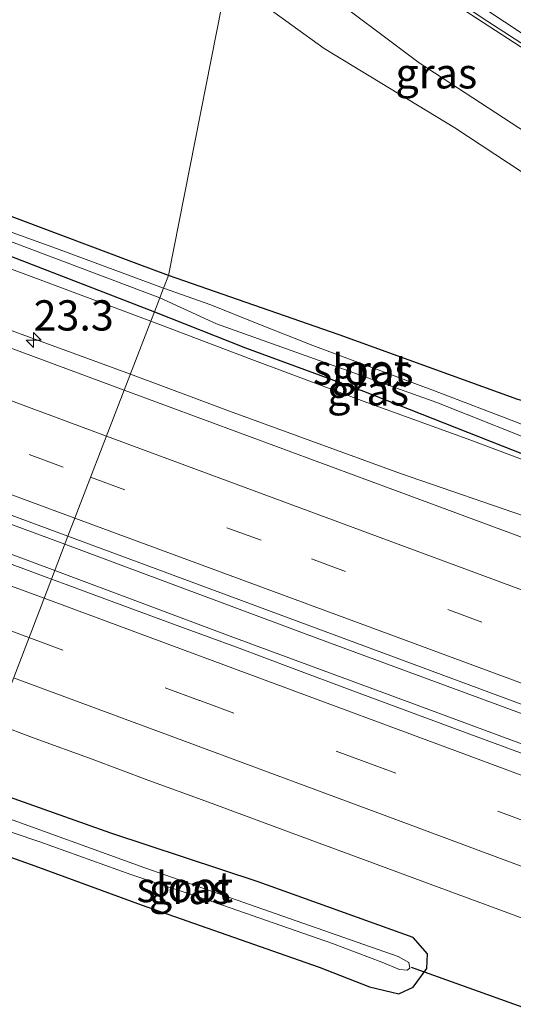
# Model space of a CAD drawing. Units: metres. Extents: x 249994 to 260000, y 526973 to 530746.
# Drawn here: x 250055 to 250096, y 527480 to 527561 of the extents above; entities that cross this region are included whole.
import ezdxf
from ezdxf.enums import TextEntityAlignment as Align

# ---------------------------------------------------------------- set-up
doc = ezdxf.new("R2010")
doc.units = ezdxf.units.M
doc.linetypes.add('VW-3-9_STREEP', pattern=[12, 3, -9])
doc.layers.get('0').update_dxf_attribs({"lineweight": 25})
for name, color, linetype, lineweight in [('B-ME-AM-KILOMETR-S-B1', 7, 'Continuous', 18), ('B-ME-BV-GELEIDECONSTRUCTIE-GELEIDERAIL-L-B1', 213, 'BV-GELEIDERAIL', 18), ('B-ME-GW-INSTEEKWATERGANG-L-B1', 10, 'Continuous', 25), ('B-ME-GW-KRUINLIJN-L-B1', 93, 'Continuous', 18), ('B-ME-GW-TEENLIJN-L-B1', 93, 'Continuous', 18), ('B-ME-IE-GRASLAND-GV-B6', 93, 'Continuous', 18), ('B-ME-IE-HULPGEOMETRIE-L-B1', 53, 'Continuous', 18), ('B-ME-KW-DUIKER-L-B1', 10, 'Continuous', 25), ('B-ME-OG-WATER-GV-B6', 153, 'Continuous', 18), ('B-ME-VH-VERH_SOORT-BITUMEN-GV-B6', 8, 'IE-TERREINAFSCHEIDING-NATUURLIJK-HOUTWAL', 18), ('B-ME-VW-MARKERING-39STREEP-015-L-B1', 255, 'VW-3-9_STREEP', 18), ('B-ME-VW-MARKERING-STREEP-015-L-B1', 7, 'Continuous', 18)]:
    doc.layers.add(name, color=color, linetype=linetype, lineweight=lineweight)
doc.styles.add('NLCS-ISO', font='NLCS-ISO.TTF')
doc.linetypes.add('BV-GELEIDERAIL', pattern='A,10,-3,[108,NLCS.SHX,S=1,R=0,X=0,Y=0],-3', length=16)
doc.linetypes.add('IE-TERREINAFSCHEIDING-NATUURLIJK-HOUTWAL', pattern='A,7,-1.5,[67,NLCS.SHX,S=0.75,R=45,X=0,Y=0],-1.5,7,-1.5,[70,NLCS.SHX,S=0.75,R=0,X=0,Y=0],-1.5', length=20)

# ---------------------------------------------------------------- blocks, each defined once
blk = doc.blocks.new('hecto')
for p, q in [((0, 0.625), (-0.625, 0)), ((0, -0.625), (0, 0.625)), ((-0.625, 0), (0.625, 0)), ((0.625, 0), (0, -0.625))]:
    blk.add_line(p, q)

msp = doc.modelspace()

# ---------------------------------------------------------------- linework, layer by layer
at = {"layer": 'B-ME-BV-GELEIDECONSTRUCTIE-GELEIDERAIL-L-B1'}
for points in [[(250085.057, 527566.302, 14.435), (250090.667, 527562.707, 14.56), (250097.322, 527558.35, 14.771), (250105.176, 527553.243, 14.958), (250115.357, 527546.855, 14.845), (250138.11, 527532.9, 14.607), (250152.84, 527523.849, 14.525), (250164.166, 527516.807, 14.42), (250173.241, 527511.187, 14.349), (250182.328, 527505.562, 14.322), (250186.7438, 527502.704, 14.2573), (250189.5899, 527500.9093, 14.24), (250193.9325, 527497.9943, 14.2131), (250199.1907, 527494.3027, 14.18), (250206.3757, 527488.7565, 14.1784), (250220.2981, 527478.2247, 14.1752), (250222.3156, 527476.7244, 14.1748)], [(250007.214, 527553.638, 13.387), (250012.805, 527551.277, 13.751), (250021.471, 527547.715, 14.096), (250026.433, 527545.754, 14.326), (250036.422, 527542.032, 14.303), (250053.923, 527535.57, 14.326), (250064.592, 527531.653, 14.341)], [(250064.592, 527531.653, 14.341), (250072.777, 527528.602, 14.314), (250086.8978, 527523.4546, 14.2956), (250097.9271, 527519.6749, 14.29), (250118.5729, 527512.3229, 14.2822), (250146.191, 527502.1185, 14.2716), (250173.8091, 527491.9142, 14.2611), (250201.4272, 527481.7098, 14.2505), (250221.552, 527474.2741, 14.2429)], [(250029.529, 527528.566, 14.573), (250046.369, 527522.362, 14.59), (250059.184, 527517.616, 14.636)], [(250033.076, 527524.803, 14.582), (250048.881, 527518.98, 14.59), (250058.355, 527515.463, 14.593)], [(250380.834, 527400.092, 15.149), (250351.938, 527410.017, 14.989), (250320.524, 527421.15, 14.899), (250282.44, 527435.027, 14.751), (250252.349, 527446.015, 14.735), (250232.506, 527453.446, 14.708), (250208.769, 527462.216, 14.685), (250181.353, 527472.42, 14.704), (250159.956, 527480.367, 14.673), (250136.352, 527489.105, 14.665), (250120.124, 527495.093, 14.685), (250105.099, 527500.608, 14.665), (250080.074, 527509.836, 14.669), (250059.184, 527517.616, 14.636)], [(250058.355, 527515.463, 14.593), (250073.062, 527509.942, 14.615), (250087.751, 527504.518, 14.622), (250102.842, 527498.936, 14.654), (250120.331, 527492.41, 14.673), (250141.297, 527484.721, 14.665), (250165.104, 527475.925, 14.708), (250182.588, 527469.454, 14.708), (250202.842, 527461.994, 14.724), (250227.684, 527452.788, 14.72), (250250.214, 527444.532, 14.704), (250269.037, 527437.633, 14.696), (250284.466, 527431.874, 14.7243)]]:
    msp.add_polyline3d(points, dxfattribs=at)
at = {"layer": 'B-ME-GW-INSTEEKWATERGANG-L-B1'}
for points in [[(250067.733, 527539.806, 12.732), (250065.15, 527540.777, 12.64), (250051.379, 527545.939, 12.548), (250036.191, 527551.481, 12.448), (250026.847, 527554.942, 12.28), (250020.926, 527557.52, 12.333), (250019.516, 527557.833, 12.349), (250018.436, 527557.898, 12.356), (250017.77, 527557.583, 12.356), (250017.296, 527557.117, 12.356), (250017.263, 527556.538, 12.356), (250017.439, 527555.846, 12.356), (250018.246, 527555.185, 12.356), (250023.712, 527552.922, 12.356), (250054.782, 527541.388, 12.59), (250066.582, 527536.819, 12.789)], [(250066.582, 527536.819, 12.789), (250074.109, 527533.85, 12.844), (250083.852, 527530.271, 12.902), (250095.287, 527525.756, 13.051), (250099.154, 527524.223, 13.09), (250100.295, 527524.062, 13.133), (250101.276, 527524.444, 13.195), (250102.165, 527524.974, 13.25), (250102.618, 527525.99, 13.269), (250102.515, 527527.06, 13.328), (250101.312, 527528.236, 13.355), (250096.592, 527529.58, 13.339), (250081.834, 527534.919, 13.175), (250067.733, 527539.806, 12.732)], [(250049.883, 527493.5, 13.413), (250056.716, 527491.067, 13.409), (250065.5, 527487.862, 13.398), (250080.19, 527482.698, 13.573), (250084.334, 527481.082, 13.604), (250086.77, 527480.513, 13.608), (250087.95, 527481.042, 13.577), (250089.084, 527482.591, 13.523), (250089.134, 527483.805, 13.538), (250087.946, 527485.142, 13.526), (250075.156, 527489.739, 13.413), (250062.979, 527493.758, 13.324), (250051.548, 527497.808, 13.308)]]:
    msp.add_polyline3d(points, dxfattribs=at)
at = {"layer": 'B-ME-GW-KRUINLIJN-L-B1'}
for points in [[(250073.495, 527569.05, 14.151), (250080.003, 527563.711, 14.111), (250088.453, 527557.378, 14.037), (250096.686, 527552.011, 14.018), (250102.635, 527548.091, 13.905), (250105.957, 527545.533, 13.889), (250107.139, 527543.949, 13.842)], [(250018.436, 527557.898, 12.356), (250017.112, 527557.74, 12.475), (250016.422, 527557.222, 12.686), (250015.922, 527556.62, 12.847), (250015.844, 527555.882, 13.015), (250016.416, 527554.982, 13.176), (250017.759, 527554.067, 13.215), (250022.044, 527552.258, 13.261), (250042.397, 527544.886, 13.261), (250055.756, 527539.981, 13.245), (250066.285, 527536.048, 13.254)], [(250066.285, 527536.048, 13.254), (250074.615, 527532.885, 13.257), (250084.112, 527529.326, 13.339), (250092.697, 527526.202, 13.312), (250097.769, 527524.309, 13.32), (250099.675, 527523.834, 13.343), (250100.698, 527523.824, 13.312), (250101.797, 527524.318, 13.281), (250102.165, 527524.974, 13.25)]]:
    msp.add_polyline3d(points, dxfattribs=at)
at = {"layer": 'B-ME-GW-TEENLIJN-L-B1'}
msp.add_polyline3d([(250107.139, 527543.949, 13.842), (250106.142, 527544.129, 13.784), (250104.372, 527544.505, 13.64), (250101.764, 527545.348, 13.515), (250099.121, 527546.898, 13.452), (250091.388, 527551.997, 13.374), (250080.592, 527558.554, 13.129), (250072.581, 527564.353, 12.895)], dxfattribs=at)
at = {"layer": 'B-ME-IE-GRASLAND-GV-B6'}
for points in [[(250073.495, 527569.05, 14.151), (250074.7199, 527575.3271, 14.4233), (250080.857, 527570.175, 14.3521), (250086.155, 527566.186, 14.323), (250093.653, 527561.0722, 14.26), (250109.985, 527550.502, 14.076), (250137.062, 527533.825, 13.824), (250176.296, 527509.7077, 13.521), (250197.465, 527496.4574, 13.4166), (250207.902, 527490.069, 13.3796), (250234.665, 527474.117, 13.4079)], [(250072.581, 527564.353, 12.895), (250073.495, 527569.05, 14.151), (250080.003, 527563.711, 14.111), (250088.453, 527557.378, 14.037), (250096.686, 527552.011, 14.018), (250102.635, 527548.091, 13.905), (250105.957, 527545.533, 13.889), (250107.139, 527543.949, 13.842), (250106.142, 527544.129, 13.784), (250104.372, 527544.505, 13.64), (250101.764, 527545.348, 13.515), (250099.121, 527546.898, 13.452), (250091.388, 527551.997, 13.374), (250080.592, 527558.554, 13.129), (250072.581, 527564.353, 12.895)], [(250072.581, 527564.353, 12.895), (250067.733, 527539.806, 12.732), (250065.15, 527540.777, 12.64), (250051.379, 527545.939, 12.548), (250036.191, 527551.481, 12.448), (250026.847, 527554.942, 12.28), (250020.926, 527557.52, 12.333), (250019.516, 527557.833, 12.349), (250018.436, 527557.898, 12.356), (250017.112, 527557.74, 12.475), (250016.422, 527557.222, 12.686), (250015.922, 527556.62, 12.847), (250015.844, 527555.882, 13.015), (250016.416, 527554.982, 13.176), (250017.759, 527554.067, 13.215), (250022.044, 527552.258, 13.261), (250042.397, 527544.886, 13.261), (250055.756, 527539.981, 13.245), (250066.285, 527536.048, 13.254), (250064.0877, 527530.3431, 13.4821), (250041.8018, 527538.5895, 13.4686), (250008.4863, 527550.8936, 13.4449), (250000, 527559.8981, 13.2842), (250000, 527567.9574, 12.7615)], [(250072.581, 527564.353, 12.895), (250067.733, 527539.806, 12.732), (250065.15, 527540.777, 12.64), (250051.379, 527545.939, 12.548), (250036.191, 527551.481, 12.448), (250026.847, 527554.942, 12.28), (250020.926, 527557.52, 12.333), (250019.516, 527557.833, 12.349), (250018.436, 527557.898, 12.356), (250017.112, 527557.74, 12.475), (250016.422, 527557.222, 12.686), (250015.922, 527556.62, 12.847), (250015.844, 527555.882, 13.015), (250016.416, 527554.982, 13.176), (250017.759, 527554.067, 13.215), (250022.044, 527552.258, 13.261), (250042.397, 527544.886, 13.261), (250055.756, 527539.981, 13.245), (250066.285, 527536.048, 13.254), (250064.0877, 527530.3431, 13.4821), (250041.8018, 527538.5895, 13.4686), (250008.4863, 527550.8936, 13.4449), (250000, 527559.8981, 13.2842), (250000, 527567.9574, 12.7615)], [(250096.592, 527529.58, 13.339), (250081.834, 527534.919, 13.175), (250067.733, 527539.806, 12.732), (250072.581, 527564.353, 12.895), (250080.592, 527558.554, 13.129), (250091.388, 527551.997, 13.374), (250099.121, 527546.898, 13.452)], [(250096.686, 527552.011, 14.018), (250088.453, 527557.378, 14.037), (250080.003, 527563.711, 14.111)], [(250018.436, 527557.898, 12.356), (250017.77, 527557.583, 12.356), (250017.296, 527557.117, 12.356), (250017.263, 527556.538, 12.356), (250017.439, 527555.846, 12.356), (250018.246, 527555.185, 12.356), (250023.712, 527552.922, 12.356), (250054.782, 527541.388, 12.59), (250066.582, 527536.819, 12.789), (250066.285, 527536.048, 13.254), (250055.756, 527539.981, 13.245), (250042.397, 527544.886, 13.261), (250022.044, 527552.258, 13.261), (250017.759, 527554.067, 13.215), (250016.416, 527554.982, 13.176), (250015.844, 527555.882, 13.015), (250015.922, 527556.62, 12.847), (250016.422, 527557.222, 12.686), (250017.112, 527557.74, 12.475), (250018.436, 527557.898, 12.356)], [(250051.379, 527545.939, 12.548), (250065.15, 527540.777, 12.64), (250067.733, 527539.806, 12.732), (250067.331, 527538.762, 12.039), (250058.497, 527542.024, 12.039), (250046.87, 527546.214, 11.977)], [(250054.995, 527542.519, 11.87), (250067.024, 527537.966, 11.977), (250066.582, 527536.819, 12.789), (250054.782, 527541.388, 12.59)], [(250067.331, 527538.762, 12.039), (250067.733, 527539.806, 12.732), (250081.834, 527534.919, 13.175), (250096.592, 527529.58, 13.339)], [(250096.625, 527527.655, 12.095), (250089.705, 527530.276, 12.13), (250079.674, 527534.029, 12.095), (250075.07, 527535.854, 12.06), (250071.243, 527537.389, 12.06), (250067.331, 527538.762, 12.039)], [(250099.154, 527524.223, 13.09), (250095.287, 527525.756, 13.051), (250083.852, 527530.271, 12.902), (250074.109, 527533.85, 12.844), (250066.582, 527536.819, 12.789), (250067.024, 527537.966, 11.977), (250071.713, 527535.816, 12.134), (250089.901, 527529.314, 12.142), (250099.73, 527525.406, 12.107)], [(250066.582, 527536.819, 12.789), (250074.109, 527533.85, 12.844), (250083.852, 527530.271, 12.902), (250095.287, 527525.756, 13.051), (250099.154, 527524.223, 13.09), (250100.295, 527524.062, 13.133), (250101.276, 527524.444, 13.195), (250102.165, 527524.974, 13.25), (250101.797, 527524.318, 13.281), (250100.698, 527523.824, 13.312), (250099.675, 527523.834, 13.343), (250097.769, 527524.309, 13.32), (250092.697, 527526.202, 13.312), (250084.112, 527529.326, 13.339), (250074.615, 527532.885, 13.257), (250066.285, 527536.048, 13.254), (250066.582, 527536.819, 12.789)], [(250129.8249, 527506.0086, 13.5275), (250087.0116, 527521.8606, 13.496), (250064.0877, 527530.3431, 13.4821), (250066.285, 527536.048, 13.254), (250074.615, 527532.885, 13.257), (250084.112, 527529.326, 13.339), (250092.697, 527526.202, 13.312), (250097.769, 527524.309, 13.32)], [(250028.3776, 527529.7876, 13.7755), (250059.4405, 527518.28, 13.773), (250058.08, 527514.7503, 13.7823), (250054.6025, 527516.0298, 13.7788), (250049.9108, 527517.7596, 13.7724), (250045.212, 527519.4687, 13.7756), (250040.512, 527521.1749, 13.7779), (250035.8307, 527522.9313, 13.7634), (250034.3231, 527523.4791, 13.7594), (250028.3776, 527529.7876, 13.7755)], [(250153.0416, 527479.498, 13.8327), (250148.3785, 527481.3048, 13.8433), (250143.6736, 527482.9978, 13.8141), (250138.9848, 527484.7303, 13.8041), (250134.2937, 527486.4603, 13.8045), (250129.5959, 527488.1742, 13.808), (250124.9214, 527489.9475, 13.8055), (250120.2374, 527491.6972, 13.7961), (250115.5557, 527493.4528, 13.8024), (250110.8578, 527495.1646, 13.7945), (250106.1734, 527496.9133, 13.8024), (250101.4981, 527498.6862, 13.8039), (250096.8021, 527500.4045, 13.7945), (250092.1126, 527502.1385, 13.8008), (250087.4198, 527503.8636, 13.7819), (250082.733, 527505.6055, 13.7819), (250078.049, 527507.3548, 13.7756), (250073.3682, 527509.1124, 13.7708), (250068.6755, 527510.8395, 13.7792), (250063.9793, 527512.5554, 13.7819), (250059.2948, 527514.3034, 13.7835), (250058.08, 527514.7503, 13.7823), (250059.4405, 527518.28, 13.773)], [(250059.4405, 527518.28, 13.773), (250066.637, 527515.614, 13.7724), (250109.933, 527499.5742, 13.829), (250152.062, 527484.01, 13.8375), (250196.696, 527467.4311, 13.8209), (250241.5573, 527450.8352, 13.8756)], [(250053.474, 527502.7941, 13.4651), (250056.7403, 527501.5865, 13.4739), (250061.4342, 527499.8631, 13.4723), (250066.1232, 527498.1269, 13.4692), (250070.823, 527496.4207, 13.4728), (250075.5083, 527494.675, 13.4776), (250080.1932, 527492.9334, 13.4796), (250084.8857, 527491.2079, 13.4764), (250089.5733, 527489.4676, 13.5033), (250094.2658, 527487.7402, 13.4906), (250098.9544, 527486.0024, 13.5005), (250103.6448, 527484.271, 13.4854), (250108.3506, 527482.5809, 13.5013), (250113.037, 527480.8377, 13.5029), (250117.7168, 527479.0768, 13.4997)], [(250049.883, 527493.5, 13.413), (250056.716, 527491.067, 13.409), (250065.5, 527487.862, 13.398), (250080.19, 527482.698, 13.573), (250084.334, 527481.082, 13.604), (250086.77, 527480.513, 13.608), (250087.95, 527481.042, 13.577), (250089.084, 527482.591, 13.523), (250089.134, 527483.805, 13.538), (250087.946, 527485.142, 13.526), (250075.156, 527489.739, 13.413), (250062.979, 527493.758, 13.324), (250051.548, 527497.808, 13.308)], [(250051.548, 527497.808, 13.308), (250062.979, 527493.758, 13.324), (250075.156, 527489.739, 13.413), (250087.946, 527485.142, 13.526), (250089.134, 527483.805, 13.538), (250089.084, 527482.591, 13.523), (250087.95, 527481.042, 13.577), (250086.77, 527480.513, 13.608), (250084.334, 527481.082, 13.604), (250080.19, 527482.698, 13.573), (250065.5, 527487.862, 13.398), (250056.716, 527491.067, 13.409), (250049.883, 527493.5, 13.413)], [(250050.561, 527495.255, 12.126), (250057.112, 527493.063, 12.099), (250064.629, 527490.364, 12.181), (250071.031, 527488.226, 12.158), (250081.284, 527484.647, 12.158), (250085.36, 527483.108, 12.158), (250086.81, 527482.519, 12.158), (250087.464, 527482.446, 12.158), (250087.678, 527482.607, 12.158), (250087.599, 527483.083, 12.158), (250086.719, 527483.593, 12.158), (250077.178, 527486.911, 12.169), (250065.795, 527490.904, 12.169), (250053.282, 527495.415, 12.134)]]:
    msp.add_polyline3d(points, dxfattribs=at)
at = {"layer": 'B-ME-IE-HULPGEOMETRIE-L-B1'}
msp.add_polyline3d([(250053.574, 527503.053, 13.563), (250053.8143, 527503.6768, 13.5747), (250058.08, 527514.7503, 13.7823), (250059.4405, 527518.28, 13.773), (250064.0877, 527530.3431, 13.4821), (250066.285, 527536.048, 13.254), (250066.582, 527536.819, 12.789), (250067.024, 527537.966, 11.977), (250067.331, 527538.762, 12.039), (250067.733, 527539.806, 12.732), (250072.581, 527564.353, 12.895), (250073.495, 527569.05, 14.151), (250074.7199, 527575.3271, 14.4233), (250076.5916, 527584.9594, 14.046), (250077.049, 527587.324, 14.009), (250077.759, 527590.973, 13.801), (250078.068, 527592.565, 12.887), (250078.332, 527593.923, 12.922), (250078.724, 527595.935, 13.736), (250078.7474, 527596.0552, 13.7355)], dxfattribs=at)
at = {"layer": 'B-ME-KW-DUIKER-L-B1'}
msp.add_line((250087.779, 527482.691, 12.388), (250136.929, 527465.156, 12.481), dxfattribs=at)
at = {"layer": 'B-ME-OG-WATER-GV-B6'}
for points in [[(250067.331, 527538.762, 12.039), (250067.024, 527537.966, 11.977), (250054.995, 527542.519, 11.87), (250038.81, 527548.337, 11.793), (250027.806, 527552.417, 11.556), (250020.487, 527555.252, 11.552), (250019.028, 527556.11, 11.552), (250019.13, 527556.418, 11.552), (250019.604, 527556.632, 11.552), (250021.041, 527556.108, 11.571), (250027.494, 527553.544, 11.736), (250034.704, 527550.872, 11.839), (250037.436, 527549.944, 11.908), (250046.87, 527546.214, 11.977), (250058.497, 527542.024, 12.039), (250067.331, 527538.762, 12.039)], [(250067.331, 527538.762, 12.039), (250071.243, 527537.389, 12.06), (250075.07, 527535.854, 12.06), (250079.674, 527534.029, 12.095), (250089.705, 527530.276, 12.13), (250096.625, 527527.655, 12.095), (250099.38, 527526.527, 12.107), (250100.285, 527526.021, 12.107), (250100.337, 527525.562, 12.107), (250099.73, 527525.406, 12.107), (250089.901, 527529.314, 12.142), (250071.713, 527535.816, 12.134), (250067.024, 527537.966, 11.977), (250067.331, 527538.762, 12.039)], [(250050.561, 527495.255, 12.126), (250050.949, 527496.258, 12.107), (250053.282, 527495.415, 12.134), (250065.795, 527490.904, 12.169), (250077.178, 527486.911, 12.169), (250086.719, 527483.593, 12.158), (250087.599, 527483.083, 12.158), (250087.678, 527482.607, 12.158), (250087.464, 527482.446, 12.158), (250086.81, 527482.519, 12.158), (250085.36, 527483.108, 12.158), (250081.284, 527484.647, 12.158), (250071.031, 527488.226, 12.158), (250064.629, 527490.364, 12.181), (250057.112, 527493.063, 12.099), (250050.561, 527495.255, 12.126)]]:
    msp.add_polyline3d(points, dxfattribs=at)
at = {"layer": 'B-ME-VH-VERH_SOORT-BITUMEN-GV-B6'}
for points in [[(250234.665, 527474.117, 13.4079), (250207.902, 527490.069, 13.3796), (250197.465, 527496.4574, 13.4166), (250176.296, 527509.7077, 13.521), (250137.062, 527533.825, 13.824), (250109.985, 527550.502, 14.076), (250093.653, 527561.0722, 14.26), (250086.155, 527566.186, 14.323), (250080.857, 527570.175, 14.3521), (250074.7199, 527575.3271, 14.4233), (250076.5916, 527584.9594, 14.046), (250081.567, 527580.529, 14.031), (250086.5114, 527576.4802, 13.9993), (250095.6462, 527569.5859, 13.9959), (250107.279, 527561.2851, 13.9633), (250115.0114, 527556.3081, 13.9033), (250154.231, 527532.1417, 13.527), (250192.9763, 527508.3812, 13.2693), (250218.3872, 527492.9827, 13.1907)], [(250028.3776, 527529.7876, 13.7755), (250008.4863, 527550.8936, 13.4449), (250041.8018, 527538.5895, 13.4686), (250064.0877, 527530.3431, 13.4821), (250059.4405, 527518.28, 13.773), (250028.3776, 527529.7876, 13.7755)], [(250241.5573, 527450.8352, 13.8756), (250196.696, 527467.4311, 13.8209), (250152.062, 527484.01, 13.8375), (250109.933, 527499.5742, 13.829), (250066.637, 527515.614, 13.7724), (250059.4405, 527518.28, 13.773), (250064.0877, 527530.3431, 13.4821)], [(250064.0877, 527530.3431, 13.4821), (250087.0116, 527521.8606, 13.496), (250129.8249, 527506.0086, 13.5275), (250175.4975, 527489.1027, 13.5228), (250218.9132, 527472.9824, 13.5547)], [(250053.574, 527503.053, 13.563), (250034.3231, 527523.4791, 13.7594), (250035.8307, 527522.9313, 13.7634), (250040.512, 527521.1749, 13.7779), (250045.212, 527519.4687, 13.7756), (250049.9108, 527517.7596, 13.7724), (250054.6025, 527516.0298, 13.7788), (250058.08, 527514.7503, 13.7823), (250053.8143, 527503.6768, 13.5747), (250053.574, 527503.053, 13.563)], [(250053.8143, 527503.6768, 13.5747), (250058.08, 527514.7503, 13.7823), (250059.2948, 527514.3034, 13.7835), (250063.9793, 527512.5554, 13.7819), (250068.6755, 527510.8395, 13.7792), (250073.3682, 527509.1124, 13.7708), (250078.049, 527507.3548, 13.7756), (250082.733, 527505.6055, 13.7819), (250087.4198, 527503.8636, 13.7819), (250092.1126, 527502.1385, 13.8008), (250096.8021, 527500.4045, 13.7945), (250101.4981, 527498.6862, 13.8039), (250106.1734, 527496.9133, 13.8024), (250110.8578, 527495.1646, 13.7945), (250115.5557, 527493.4528, 13.8024), (250120.2374, 527491.6972, 13.7961), (250124.9214, 527489.9475, 13.8055), (250129.5959, 527488.1742, 13.808), (250134.2937, 527486.4603, 13.8045), (250138.9848, 527484.7303, 13.8041)], [(250117.7168, 527479.0768, 13.4997), (250113.037, 527480.8377, 13.5029), (250108.3506, 527482.5809, 13.5013), (250103.6448, 527484.271, 13.4854), (250098.9544, 527486.0024, 13.5005), (250094.2658, 527487.7402, 13.4906), (250089.5733, 527489.4676, 13.5033), (250084.8857, 527491.2079, 13.4764), (250080.1932, 527492.9334, 13.4796), (250075.5083, 527494.675, 13.4776), (250070.823, 527496.4207, 13.4728), (250066.1232, 527498.1269, 13.4692), (250061.4342, 527499.8631, 13.4723), (250056.7403, 527501.5865, 13.4739), (250053.474, 527502.7941, 13.4651)]]:
    msp.add_polyline3d(points, dxfattribs=at)
at = {"layer": 'B-ME-VW-MARKERING-39STREEP-015-L-B1'}
msp.add_line((250042.2115, 527515.1099, 13.7135), (250056.2152, 527509.9089, 13.7098), dxfattribs=at)
for points in [[(250020.3413, 527538.3147, 13.7013), (250033.7204, 527533.3602, 13.7138), (250061.3162, 527523.1487, 13.73)], [(250061.3162, 527523.1487, 13.73), (250079.5482, 527516.4022, 13.7408), (250125.427, 527499.419, 13.7657), (250171.1951, 527482.4823, 13.7642), (250217.1008, 527465.4867, 13.7737), (250262.9077, 527448.535, 13.8161), (250299.6999, 527434.9841, 13.8952), (250332.9225, 527423.1165, 13.9821), (250350.5484, 527416.937, 14.0545), (250369.038, 527410.5179, 14.1502), (250391.251, 527402.9395, 14.2636), (250397.3835, 527400.9167, 14.2976)], [(250056.2152, 527509.9089, 13.7098), (250070.3385, 527504.7065, 13.7157), (250083.6905, 527499.7577, 13.7121), (250102.3583, 527492.8301, 13.7184), (250120.6581, 527486.0597, 13.743), (250138.5182, 527479.4265, 13.7544), (250156.8059, 527472.6652, 13.7601), (250173.6961, 527466.3903, 13.7596), (250191.1106, 527459.9782, 13.7718), (250209.4221, 527453.1736, 13.77), (250226.9243, 527446.6855, 13.7734), (250245.0043, 527440.0133, 13.7752), (250263.2831, 527433.2728, 13.7938), (250276.4616, 527428.421, 13.8049), (250279.1204, 527427.4419, 13.8196), (250304.8898, 527418.1689, 13.8903), (250332.8519, 527408.3502, 13.9817), (250372.0294, 527394.9379, 14.1816), (250394.2097, 527387.5195, 14.3017)]]:
    msp.add_polyline3d(points, dxfattribs=at)
at = {"layer": 'B-ME-VW-MARKERING-STREEP-015-L-B1'}
for points in [[(250394.8448, 527405.8211, 14.1828), (250381.8784, 527410.3578, 14.1163), (250336.1914, 527427.8586, 13.8561), (250303.1648, 527440.7983, 13.7276), (250292.5628, 527445.2968, 13.6842), (250282.0744, 527450.0006, 13.6452), (250268.6257, 527456.3814, 13.5572), (250256.8727, 527462.4386, 13.5148), (250246.502, 527468.1992, 13.4892), (250222.8558, 527482.02, 13.4328), (250199.2939, 527496.2295, 13.4561), (250157.7189, 527521.8206, 13.6978), (250116.0771, 527547.4326, 14.0663), (250105.0345, 527554.4253, 14.1643), (250093.1106, 527562.3303, 14.2852), (250086.0331, 527567.3037, 14.3421), (250079.8029, 527572.1138, 14.4138), (250074.9042, 527576.2758, 14.4646)], [(250062.6257, 527526.5479, 13.641), (250053.035, 527530.1005, 13.6346), (250014.714, 527544.2856, 13.6079)], [(250060.0189, 527519.7814, 13.813), (250038.6604, 527527.6828, 13.8043), (250025.9205, 527532.3948, 13.7891)], [(250394.7533, 527405.5693, 14.1895), (250361.7211, 527416.8528, 14.017), (250324.108, 527430.0573, 13.8649), (250282.2367, 527445.2208, 13.7568), (250236.4508, 527462.1866, 13.6792), (250190.6072, 527479.1604, 13.6761), (250144.7712, 527496.1321, 13.664), (250098.8911, 527513.1143, 13.6652), (250062.6257, 527526.5479, 13.641)], [(250036.8689, 527520.7789, 13.7811), (250047.7983, 527516.7144, 13.8), (250057.4659, 527513.1554, 13.797)], [(250398.5433, 527396.7628, 14.4059), (250378.6991, 527403.4136, 14.3008), (250344.8094, 527415.1284, 14.136), (250305.1086, 527429.2368, 14.0024), (250268.0053, 527442.8298, 13.9185), (250222.2058, 527459.7818, 13.8527), (250176.3836, 527476.737, 13.85), (250130.5214, 527493.7018, 13.8405), (250084.6077, 527510.6849, 13.8231), (250060.0189, 527519.7814, 13.813)], [(250057.4659, 527513.1554, 13.797), (250074.9918, 527506.6674, 13.7887), (250092.3421, 527500.2331, 13.8036), (250109.2305, 527493.9639, 13.8136), (250121.9267, 527489.2747, 13.8273), (250139.3276, 527482.8337, 13.8341), (250157.5629, 527476.0813, 13.847), (250174.9281, 527469.6495, 13.8534), (250192.7181, 527463.0465, 13.8534), (250210.0898, 527456.6108, 13.8538), (250227.3875, 527450.2116, 13.855), (250240.4924, 527445.3353, 13.855), (250254.1054, 527440.3259, 13.8647), (250271.9483, 527433.7667, 13.8716), (250280.3564, 527430.761, 13.892)], [(250054.9337, 527506.5831, 13.6189), (250068.9226, 527501.4116, 13.6316), (250086.7388, 527494.806, 13.6252), (250104.1167, 527488.3471, 13.6361), (250121.9783, 527481.736, 13.6559), (250139.3654, 527475.2623, 13.6712), (250157.1875, 527468.6639, 13.6829), (250175.4089, 527461.9018, 13.6772), (250193.6878, 527455.1436, 13.6822), (250211.5075, 527448.5382, 13.682), (250229.2889, 527441.9476, 13.6856), (250247.0551, 527435.3591, 13.6941), (250264.4305, 527428.9552, 13.7149), (250277.8555, 527424.0453, 13.7365), (250299.9098, 527416.2063, 13.8047), (250321.964, 527408.3673, 13.8728), (250341.4833, 527401.6417, 13.9841), (250361.0025, 527394.9161, 14.0954), (250389.8382, 527385.2015, 14.2787)]]:
    msp.add_polyline3d(points, dxfattribs=at)

# ---------------------------------------------------------------- block references
at = {"layer": 'B-ME-AM-KILOMETR-S-B1', "rotation": 90}
msp.add_blockref('hecto', (250056.602, 527534.483, 13.541), dxfattribs=at)

# ---------------------------------------------------------------- texts
at = {"layer": 'B-ME-AM-KILOMETR-S-B1', "ltscale": 0.2, "style": 'NLCS-ISO'}
msp.add_text('23.3', height=2.5, dxfattribs=at).set_placement((250056.602, 527534.483, 13.541), align=Align.BOTTOM_LEFT)
at = {"layer": 'B-ME-IE-GRASLAND-GV-B6', "ltscale": 0.2, "style": 'NLCS-ISO'}
for p in [(250089.86, 527556.4995), (250084.6, 527531.934), (250084.225, 527530.3215), (250069.5085, 527489.1605)]:
    msp.add_text('gras', height=2.5, dxfattribs=at).set_placement(p, align=Align.MIDDLE_CENTER)
at = {"layer": 'B-ME-OG-WATER-GV-B6', "ltscale": 0.2, "style": 'NLCS-ISO'}
for p in [(250083.6579, 527532.0412), (250069.0889, 527489.3166)]:
    msp.add_text('sloot', height=2.5, dxfattribs=at).set_placement(p, align=Align.MIDDLE_CENTER)

doc.saveas('drawing.dxf')
